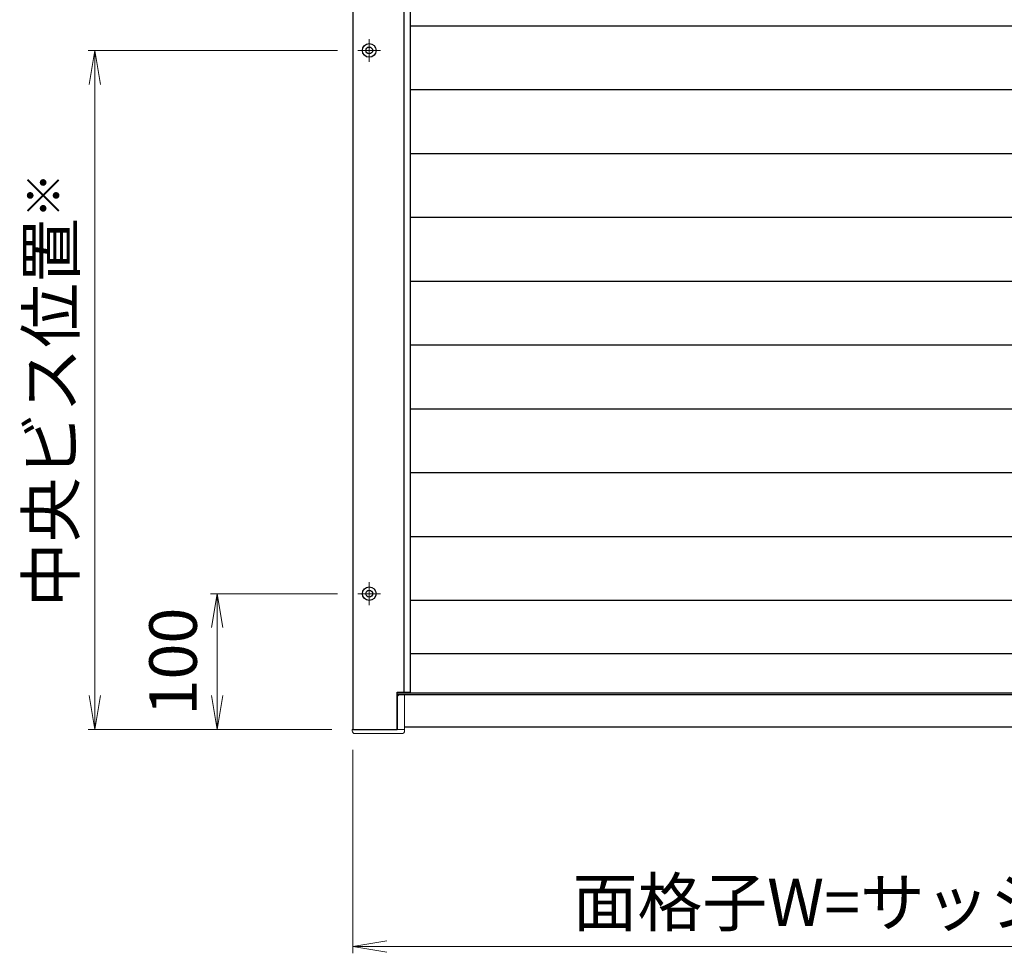
# Model space of a CAD drawing. Units: millimetres. Extents: x 0 to 1830, y 0 to 594.
# Drawn here: x 525 to 597, y 407 to 475 of the extents above; entities that cross this region are included whole.
import ezdxf

# ---------------------------------------------------------------- set-up
doc = ezdxf.new("R2010")
doc.units = ezdxf.units.MM
doc.header["$MEASUREMENT"] = 0
doc.linetypes.add('CENTER', pattern=[50.8, 31.75, -6.35, 6.35, -6.35])
doc.layers.get('Defpoints').update_dxf_attribs({"color": 252})
for name, color, linetype, lineweight in [('buhin', 152, 'Continuous', 13), ('center', 2, 'CENTER', 13), ('gaikei', 104, 'Continuous', 25), ('louver', 122, 'Continuous', 25), ('sunpou', 201, 'Continuous', 13)]:
    doc.layers.add(name, color=color, linetype=linetype, lineweight=lineweight)
doc.styles.get("Standard").update_dxf_attribs({"font": 'simplex.shx', "width": 0.8, "bigfont": 'extfont2.shx'})
doc.dimstyles.new('Standardx0.1', dxfattribs={"dimtxt": 3.5, "dimasz": 2.5, "dimexe": 0.5, "dimexo": 1.5, "dimgap": 1.5, "dimtad": 1, "dimlfac": 10, "dimdsep": 46, "dimtxsty": 'Standard', "dimblk": 'OPEN', "dimcen": 0, "dimclrd": 256, "dimclre": 256, "dimclrt": 256, "dimadec": 0, "dimazin": 2, "dimtfac": 1, "dimtmove": 0, "dimatfit": 3, "dimldrblk": 'OPEN', "dimfxl": 0, "dimtolj": 1, "dimtzin": 0, "dimlwd": -1, "dimlwe": -1, "dimarcsym": 0})

# ---------------------------------------------------------------- blocks, each defined once
blk = doc.blocks.new('_Open')
at = {"color": 0, "lineweight": -2}
for p, q in [((-1, 0.167), (0, 0)), ((-1, -0.167), (0, 0)), ((0, 0), (-1, 0))]:
    blk.add_line(p, q, dxfattribs=at)
blk = doc.blocks.new('*D85')
at = {"layer": 'Defpoints', "color": 0}
for p in [(530.335, 473.032), (549.695, 473.032), (549.285, 423.032)]:
    blk.add_point(p, dxfattribs=at)
at = {"layer": 'sunpou'}
for p, q in [((548.195, 473.032), (529.835, 473.032)), ((530.335, 425.532), (530.335, 470.532)), ((547.785, 423.032), (529.835, 423.032))]:
    blk.add_line(p, q, dxfattribs=at)
at = {"layer": 'sunpou', "xscale": 2.5, "yscale": 2.5, "zscale": 2.5}
for p, rotation in [((530.335, 473.032), 90), ((530.335, 423.032), 270)]:
    blk.add_blockref('_Open', p, dxfattribs=dict(at, rotation=rotation))
at = {"layer": 'sunpou', "insert": (527.085, 448.032), "char_height": 3.5, "attachment_point": 5, "rotation": 90}
blk.add_mtext('\\A1;中央ビス位置{\\A2;\\H0.7x;※}', dxfattribs=at)
blk = doc.blocks.new('*D87')
at = {"layer": 'Defpoints', "color": 0}
for p in [(549.335, 423.032), (629.335, 423.032), (629.335, 407.051)]:
    blk.add_point(p, dxfattribs=at)
at = {"layer": 'sunpou'}
for p, q in [((549.335, 421.532), (549.335, 406.551)), ((629.335, 421.532), (629.335, 406.551)), ((551.835, 407.051), (626.835, 407.051))]:
    blk.add_line(p, q, dxfattribs=at)
at = {"layer": 'sunpou', "xscale": 2.5, "yscale": 2.5, "zscale": 2.5, "rotation": 180}
blk.add_blockref('_Open', (549.335, 407.051), dxfattribs=at)
at = {"layer": 'sunpou', "xscale": 2.5, "yscale": 2.5, "zscale": 2.5}
blk.add_blockref('_Open', (629.335, 407.051), dxfattribs=at)
at = {"layer": 'sunpou', "insert": (589.335, 410.301), "char_height": 3.5, "attachment_point": 5}
blk.add_mtext('\\A1;面格子W=サッシW+10', dxfattribs=at)
blk = doc.blocks.new('*D101')
at = {"layer": 'Defpoints', "color": 0}
for p in [(549.695, 433.032), (539.335, 423.032), (549.285, 423.032)]:
    blk.add_point(p, dxfattribs=at)
at = {"layer": 'sunpou'}
for p, q in [((548.195, 433.032), (538.835, 433.032)), ((539.335, 430.532), (539.335, 425.532)), ((547.785, 423.032), (538.835, 423.032))]:
    blk.add_line(p, q, dxfattribs=at)
at = {"layer": 'sunpou', "xscale": 2.5, "yscale": 2.5, "zscale": 2.5}
for p, rotation in [((539.335, 433.032), 90), ((539.335, 423.032), 270)]:
    blk.add_blockref('_Open', p, dxfattribs=dict(at, rotation=rotation))
at = {"layer": 'sunpou', "insert": (536.085, 428.032), "char_height": 3.5, "attachment_point": 5, "rotation": 90}
blk.add_mtext('\\A1;100', dxfattribs=at)

msp = doc.modelspace()

# ---------------------------------------------------------------- linework, layer by layer
at = {"layer": 'buhin'}
for points in [[(552.61544809, 423.03173263), (552.61544809, 425.43173263, -0.4142135624), (552.76544809, 425.58173263), (553.13544809, 425.58173263), (553.13544809, 422.93173263, -0.4142135624), (552.93544809, 422.73173263), (549.48544809, 422.73173263, -0.4142135624), (549.28544809, 422.93173263), (549.28544809, 423.03173263), (553.13544809, 423.03173263)], [(552.58544809, 423.03173263), (552.58544809, 424.20173263, -0.4142135624), (552.61544809, 424.23173263)]]:
    msp.add_lwpolyline(points, format="xyb", dxfattribs=at)
at = {"layer": 'center', "ltscale": 0.3}
for p, q in [((550.53544809, 473.87173263), (550.53544809, 472.19173263)), ((551.37544809, 473.03173263), (549.69544809, 473.03173263)), ((550.53544809, 433.87173263), (550.53544809, 432.19173263)), ((551.37544809, 433.03173263), (549.69544809, 433.03173263))]:
    msp.add_line(p, q, dxfattribs=at)
at = {"layer": 'Defpoints'}
msp.add_line((553.08544652, 520.28173263), (553.08544652, 425.78173263), dxfattribs=at)
at = {"layer": 'gaikei'}
for p, q in [((553.58544809, 428.63173261), (625.08544809, 428.63173261)), ((552.58544809, 425.73173261), (626.08544809, 425.73173261)), ((552.58544809, 425.6117326), (626.08544809, 425.6117326)), ((553.13544809, 423.23173262), (625.53544809, 423.23173262))]:
    msp.add_line(p, q, dxfattribs=at)
msp.add_lwpolyline([(553.58544809, 520.28173263), (552.58544809, 520.28173263), (552.58544809, 523.03173263), (549.33544809, 523.03173263), (549.33544809, 423.03173263), (552.58544809, 423.03173263), (552.58544809, 425.78173263), (553.58544809, 425.78173263)], close=True, dxfattribs=at)
for centre, radius in [((550.53544809, 473.03173263), 0.5), ((550.53544809, 473.03173263), 0.25), ((550.53544809, 433.03173263), 0.5), ((550.53544809, 433.03173263), 0.25)]:
    msp.add_circle(centre, radius, dxfattribs=at)
at = {"layer": 'louver', "ltscale": 10}
for p, q in [((553.58544809, 474.85173261), (625.08544809, 474.85173261)), ((553.58544809, 470.15173261), (625.08544809, 470.15173261)), ((553.58544809, 465.45173261), (625.08544809, 465.45173261)), ((553.58544809, 460.75173261), (625.08544809, 460.75173261)), ((553.58544809, 456.05173261), (625.08544809, 456.05173261)), ((553.58544809, 451.35173261), (625.08544809, 451.35173261)), ((553.58544809, 446.65173261), (625.08544809, 446.65173261)), ((553.58544809, 441.95173261), (625.08544809, 441.95173261)), ((553.58544809, 437.25173261), (625.08544809, 437.25173261)), ((553.58544809, 432.55173261), (625.08544809, 432.55173261))]:
    msp.add_line(p, q, dxfattribs=at)

# ---------------------------------------------------------------- dimensions: what is measured, and where the dimension line sits
at = {"layer": 'sunpou'}
dim = msp.add_linear_dim(base=(530.33544809, 473.03173263), p1=(549.28544809, 423.03173264), p2=(549.69544809, 473.03173263), angle=90, text='中央ビス位置{\\A2;\\H0.7x;※}', dimstyle='Standardx0.1', dxfattribs=at)
dim.commit()
dim.dimension.update_dxf_attribs({"geometry": '*D85', "text_midpoint": (527.08544809, 448.03173264)})
dim = msp.add_linear_dim(base=(539.33544809, 423.03173263), p1=(549.69544809, 433.03173263), p2=(549.28544809, 423.03173263), angle=90, dimstyle='Standardx0.1', dxfattribs=at)
dim.commit()
dim.dimension.update_dxf_attribs({"geometry": '*D101', "text_midpoint": (536.08544809, 428.03173263)})
dim = msp.add_linear_dim(base=(629.33544809, 407.05062764), p1=(549.33544809, 423.03173264), p2=(629.33544809, 423.03173264), text='面格子W=サッシW+10', dimstyle='Standardx0.1', dxfattribs=at)
dim.commit()
dim.dimension.update_dxf_attribs({"geometry": '*D87', "text_midpoint": (589.33544809, 410.30062764)})

doc.saveas('drawing.dxf')
